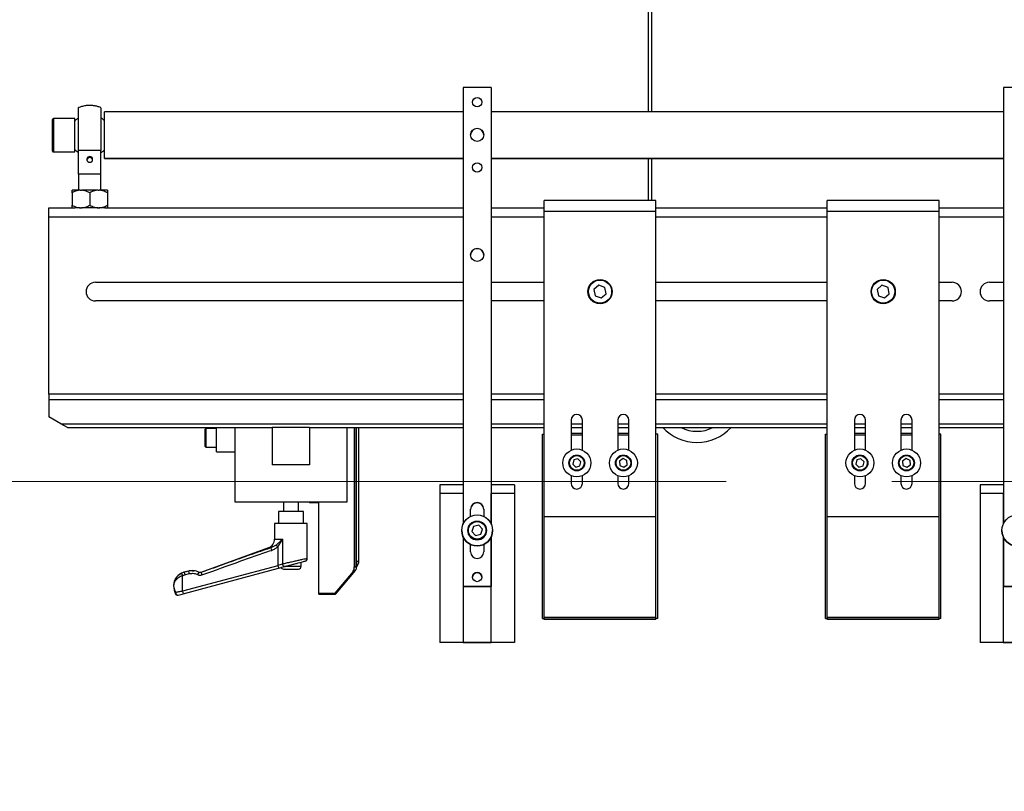
# Model space of a CAD drawing. Units: millimetres. Extents: x 20 to 421, y 10 to 287.
# Drawn here: x 339 to 355, y 236 to 248 of the extents above; entities that cross this region are included whole.
import ezdxf

# ---------------------------------------------------------------- set-up
doc = ezdxf.new("R2010")
doc.units = ezdxf.units.MM
doc.linetypes.add('CENTERX2', pattern=[20.32, 12.7, -2.54, 2.54, -2.54])
doc.styles.add('SLDTEXTSTYLE0', font='TXT', dxfattribs={"width": 0.605})
doc.dimstyles.new('SLDDIMSTYLE0', dxfattribs={"dimtxt": 3.5, "dimasz": 3.302, "dimexe": 0, "dimexo": 0.0625, "dimgap": 0.875, "dimtad": 1, "dimdec": 3, "dimlfac": 35, "dimrnd": 1e-09, "dimzin": 12, "dimdsep": 46, "dimtxsty": 'SLDTEXTSTYLE0', "dimsah": 1, "dimcen": 0.09, "dimadec": 0, "dimazin": 3, "dimtfac": 1, "dimtdec": 3, "dimtofl": 0, "dimtmove": 0, "dimatfit": 3, "dimfxl": 1, "dimfrac": 2, "dimtolj": 1, "dimtzin": 12, "dimarcsym": 0})

# ---------------------------------------------------------------- blocks, each defined once
blk = doc.blocks.new('_D_15')
at = {"color": 7, "linetype": 'Continuous', "lineweight": 18}
for p, q in [((336.566, 258.403), (327.653, 258.403)), ((328.653, 258.403), (328.653, 209.66)), ((368.552, 209.66), (327.653, 209.66))]:
    blk.add_line(p, q, dxfattribs=at)
for points in [[(328.653, 258.403), (328.145, 255.101), (329.161, 255.101)], [(328.653, 209.66), (329.161, 212.962), (328.145, 212.962)]]:
    blk.add_solid(points, dxfattribs=at)
at = {"color": 7, "linetype": 'Continuous', "lineweight": 18, "insert": (324.142, 228.952), "char_height": 3.5, "attachment_point": 1, "rotation": 90, "style": 'SLDTEXTSTYLE0'}
blk.add_mtext('1706', dxfattribs=at)

msp = doc.modelspace()

# ---------------------------------------------------------------- linework, layer by layer
at = {"color": 7, "linetype": 'Continuous', "lineweight": 25}
for p, q in [((349.047562, 249.560199), (349.047562, 246.762025)), ((349.104705, 246.762025), (349.104705, 249.552908)), ((346.638102, 247.137458), (346.20953, 247.137458)), ((346.20953, 247.137458), (346.20953, 240.439739)), ((346.638102, 247.137458), (346.638102, 240.439739)), ((354.923816, 247.137458), (354.495244, 247.137458)), ((354.495244, 247.137458), (354.495244, 240.439739)), ((340.252387, 246.659803), (339.923816, 246.659803)), ((340.252387, 246.552736), (340.252387, 246.659803)), ((340.70953, 246.047753), (340.70953, 246.762025)), ((346.20953, 246.762025), (340.70953, 246.762025)), ((354.495244, 246.762025), (346.638102, 246.762025)), ((339.90953, 246.159803), (339.90953, 246.645517)), ((340.252387, 246.145517), (340.252387, 246.552736)), ((339.923816, 246.145517), (340.252387, 246.145517)), ((340.652387, 246.166131), (340.30953, 246.166131)), ((340.70953, 246.047753), (340.70953, 246.043295)), ((346.20953, 246.047753), (340.70953, 246.047753)), ((340.70953, 246.043295), (346.20953, 246.043295)), ((354.495244, 246.047753), (346.638102, 246.047753)), ((346.638102, 246.043295), (354.495244, 246.043295)), ((349.047562, 246.043295), (349.047562, 245.40266)), ((349.104705, 245.40266), (349.104705, 246.043295)), ((340.438102, 246.038374), (340.438102, 246.023591)), ((340.523816, 246.023591), (340.523816, 246.038374)), ((340.30953, 245.80266), (340.30953, 245.559803)), ((340.652387, 245.80266), (340.30953, 245.80266)), ((340.652387, 245.559803), (340.652387, 245.80266)), ((340.336444, 245.559803), (340.20953, 245.559803)), ((340.20953, 245.518003), (340.20953, 245.330174)), ((340.336444, 245.559803), (340.354045, 245.559803)), ((340.607873, 245.559803), (340.354045, 245.559803)), ((340.480959, 245.518003), (340.480959, 245.330174)), ((340.607873, 245.559803), (340.625473, 245.559803)), ((340.752387, 245.559803), (340.625473, 245.559803)), ((340.752387, 245.518003), (340.752387, 245.330174)), ((339.852387, 245.288374), (340.249942, 245.288374)), ((339.852387, 245.145517), (339.852387, 245.288374)), ((340.336444, 245.288374), (340.249942, 245.288374)), ((340.336444, 245.288374), (340.354045, 245.288374)), ((340.607873, 245.288374), (340.354045, 245.288374)), ((340.607873, 245.288374), (340.625473, 245.288374)), ((340.711975, 245.288374), (340.625473, 245.288374)), ((340.711975, 245.288374), (346.20953, 245.288374)), ((346.638102, 245.288374), (347.452387, 245.288374)), ((349.166673, 245.40266), (347.452387, 245.40266)), ((347.452387, 245.231231), (347.452387, 245.40266)), ((349.166673, 245.231231), (349.166673, 245.40266)), ((349.166673, 245.288374), (351.795244, 245.288374)), ((353.50953, 245.40266), (351.795244, 245.40266)), ((351.795244, 245.231231), (351.795244, 245.40266)), ((353.50953, 245.231231), (353.50953, 245.40266)), ((353.50953, 245.288374), (354.495244, 245.288374)), ((346.20953, 245.145517), (339.852387, 245.145517)), ((339.852387, 242.431231), (339.852387, 245.145517)), ((347.452387, 245.145517), (346.638102, 245.145517)), ((349.166673, 245.231231), (347.452387, 245.231231)), ((347.452387, 240.545517), (347.452387, 245.231231)), ((349.166673, 240.545517), (349.166673, 245.231231)), ((351.795244, 245.145517), (349.166673, 245.145517)), ((353.50953, 245.231231), (351.795244, 245.231231)), ((351.795244, 240.545517), (351.795244, 245.231231)), ((353.50953, 240.545517), (353.50953, 245.231231)), ((354.495244, 245.145517), (353.50953, 245.145517)), ((340.566673, 244.145517), (346.20953, 244.145517)), ((346.638102, 244.145517), (347.452387, 244.145517)), ((348.290612, 244.099809), (348.215937, 244.034851)), ((348.384205, 244.067619), (348.290612, 244.099809)), ((349.166673, 244.145517), (351.795244, 244.145517)), ((352.633469, 244.099809), (352.558794, 244.034851)), ((352.727062, 244.067619), (352.633469, 244.099809)), ((353.50953, 244.145517), (353.70953, 244.145517)), ((354.280959, 244.145517), (354.495244, 244.145517)), ((348.215937, 244.034851), (348.234856, 243.937701)), ((348.234856, 243.937701), (348.328449, 243.90551)), ((348.328449, 243.90551), (348.403123, 243.970469)), ((348.403123, 243.970469), (348.384205, 244.067619)), ((352.558794, 244.034851), (352.577713, 243.937701)), ((352.577713, 243.937701), (352.671306, 243.90551)), ((352.671306, 243.90551), (352.74598, 243.970469)), ((352.74598, 243.970469), (352.727062, 244.067619)), ((346.20953, 243.859803), (340.566673, 243.859803)), ((347.452387, 243.859803), (346.638102, 243.859803)), ((351.795244, 243.859803), (349.166673, 243.859803)), ((353.70953, 243.859803), (353.50953, 243.859803)), ((354.495244, 243.859803), (354.280959, 243.859803)), ((339.852387, 242.431231), (339.852387, 242.345517)), ((346.20953, 242.431231), (339.852387, 242.431231)), ((347.452387, 242.431231), (346.638102, 242.431231)), ((351.795244, 242.431231), (349.166673, 242.431231)), ((354.495244, 242.431231), (353.50953, 242.431231)), ((339.852387, 242.345517), (339.852387, 242.081903)), ((340.039127, 241.974088), (339.852387, 242.081903)), ((340.138102, 241.916946), (340.039127, 241.974088)), ((347.866673, 242.031231), (347.866673, 241.570485)), ((348.038102, 241.570485), (348.038102, 242.031231)), ((348.580959, 242.031231), (348.580959, 241.570485)), ((348.752387, 241.570485), (348.752387, 242.031231)), ((352.20953, 242.031231), (352.20953, 241.570485)), ((352.380959, 241.570485), (352.380959, 242.031231)), ((352.923816, 242.031231), (352.923816, 241.570485)), ((353.095244, 241.570485), (353.095244, 242.031231)), ((340.138102, 241.916946), (342.70953, 241.916946)), ((342.252387, 241.625517), (342.252387, 241.894088)), ((342.423816, 241.90266), (342.260959, 241.90266)), ((342.423816, 241.545517), (342.423816, 241.916946)), ((342.70953, 240.774088), (342.70953, 241.916946)), ((342.70953, 241.916946), (343.280959, 241.916946)), ((343.852387, 241.916946), (343.280959, 241.916946)), ((343.280959, 241.916946), (343.280959, 241.345517)), ((343.852387, 241.916946), (344.423816, 241.916946)), ((343.852387, 241.916946), (343.852387, 241.345517)), ((344.423816, 241.916946), (346.20953, 241.916946)), ((344.423816, 241.916946), (344.423816, 240.774088)), ((344.566673, 239.778763), (344.566673, 241.916946)), ((344.572387, 239.823576), (344.572387, 241.916946)), ((344.609816, 239.859803), (344.609816, 241.916946)), ((346.638102, 241.916946), (347.452387, 241.916946)), ((347.423816, 238.98866), (347.423816, 241.81666)), ((347.423816, 241.81666), (347.452387, 241.81666)), ((347.866673, 241.916946), (348.038102, 241.916946)), ((347.866673, 241.831231), (348.038102, 241.831231)), ((348.580959, 241.916946), (348.752387, 241.916946)), ((348.580959, 241.831231), (348.752387, 241.831231)), ((349.166673, 241.916946), (351.795244, 241.916946)), ((349.195244, 241.81666), (349.166673, 241.81666)), ((349.195244, 238.98866), (349.195244, 241.81666)), ((351.766673, 241.81666), (351.795244, 241.81666)), ((351.766673, 238.98866), (351.766673, 241.81666)), ((352.20953, 241.916946), (352.380959, 241.916946)), ((352.20953, 241.831231), (352.380959, 241.831231)), ((352.923816, 241.916946), (353.095244, 241.916946)), ((352.923816, 241.831231), (353.095244, 241.831231)), ((353.50953, 241.916946), (354.495244, 241.916946)), ((353.538102, 241.81666), (353.50953, 241.81666)), ((353.538102, 238.98866), (353.538102, 241.81666)), ((348.038102, 241.80266), (347.866673, 241.80266)), ((348.752387, 241.80266), (348.580959, 241.80266)), ((352.380959, 241.80266), (352.20953, 241.80266)), ((353.095244, 241.80266), (352.923816, 241.80266)), ((342.260959, 241.616946), (342.423816, 241.616946)), ((342.423816, 241.545517), (342.70953, 241.545517)), ((347.904619, 241.419607), (347.889083, 241.35548)), ((347.967924, 241.438216), (347.904619, 241.419607)), ((348.015692, 241.392697), (347.967924, 241.438216)), ((348.000155, 241.328569), (348.015692, 241.392697)), ((348.661473, 241.439866), (348.607108, 241.402474)), ((348.607108, 241.402474), (348.612308, 241.336696)), ((348.721038, 241.41148), (348.661473, 241.439866)), ((348.726238, 241.345703), (348.721038, 241.41148)), ((352.247477, 241.419607), (352.23194, 241.35548)), ((352.310781, 241.438216), (352.247477, 241.419607)), ((352.358549, 241.392697), (352.310781, 241.438216)), ((352.343012, 241.328569), (352.358549, 241.392697)), ((353.00433, 241.439866), (352.949965, 241.402474)), ((352.949965, 241.402474), (352.955165, 241.336696)), ((353.063895, 241.41148), (353.00433, 241.439866)), ((353.069095, 241.345703), (353.063895, 241.41148)), ((343.852387, 241.345517), (343.280959, 241.345517)), ((347.889083, 241.35548), (347.936851, 241.309961)), ((347.936851, 241.309961), (348.000155, 241.328569)), ((348.612308, 241.336696), (348.671873, 241.308311)), ((348.671873, 241.308311), (348.726238, 241.345703)), ((352.23194, 241.35548), (352.279708, 241.309961)), ((352.279708, 241.309961), (352.343012, 241.328569)), ((352.955165, 241.336696), (353.01473, 241.308311)), ((353.01473, 241.308311), (353.069095, 241.345703)), ((347.866673, 241.177692), (347.866673, 241.059803)), ((348.038102, 241.059803), (348.038102, 241.177692)), ((348.580959, 241.177692), (348.580959, 241.059803)), ((348.752387, 241.059803), (348.752387, 241.177692)), ((352.20953, 241.177692), (352.20953, 241.059803)), ((352.380959, 241.059803), (352.380959, 241.177692)), ((352.923816, 241.177692), (352.923816, 241.059803)), ((353.095244, 241.059803), (353.095244, 241.177692)), ((346.20953, 241.039737), (345.852387, 241.039737)), ((345.852387, 241.039737), (345.852387, 240.905798)), ((346.995244, 241.039737), (346.638102, 241.039737)), ((346.995244, 241.039737), (346.995244, 240.905798)), ((354.495244, 241.039737), (354.138102, 241.039737)), ((354.138102, 241.039737), (354.138102, 240.905798)), ((344.423816, 240.774088), (342.70953, 240.774088)), ((343.452387, 240.774088), (343.452387, 240.631231)), ((343.680959, 240.631231), (343.680959, 240.774088)), ((343.852387, 240.774088), (343.852387, 240.759803)), ((343.995244, 240.759803), (343.852387, 240.759803)), ((343.995244, 239.374374), (343.995244, 240.774088)), ((345.852387, 240.905798), (345.852387, 238.620129)), ((346.208102, 240.905798), (345.852387, 240.905798)), ((346.208102, 240.905798), (346.208102, 240.436669)), ((346.20953, 240.90455), (346.208102, 240.90455)), ((346.63953, 240.90455), (346.638102, 240.90455)), ((346.63953, 240.436669), (346.63953, 240.905798)), ((346.995244, 240.905798), (346.63953, 240.905798)), ((346.995244, 240.905798), (346.995244, 238.620129)), ((354.138102, 240.905798), (354.138102, 238.620129)), ((354.493816, 240.905798), (354.138102, 240.905798)), ((354.493816, 240.905798), (354.493816, 240.436669)), ((354.495244, 240.90455), (354.493816, 240.90455)), ((343.373816, 240.631231), (343.373816, 240.445517)), ((343.566673, 240.631231), (343.373816, 240.631231)), ((343.75953, 240.631231), (343.566673, 240.631231)), ((343.75953, 240.445517), (343.75953, 240.631231)), ((346.323816, 240.553184), (346.323816, 240.666156)), ((346.523816, 240.666156), (346.523816, 240.553184)), ((349.166673, 240.545517), (347.452387, 240.545517)), ((347.452387, 239.00266), (347.452387, 240.545517)), ((347.452387, 238.98866), (347.452387, 240.545517)), ((349.166673, 239.00266), (349.166673, 240.545517)), ((349.166673, 238.98866), (349.166673, 240.545517)), ((353.50953, 240.545517), (351.795244, 240.545517)), ((351.795244, 239.00266), (351.795244, 240.545517)), ((351.795244, 238.98866), (351.795244, 240.545517)), ((353.50953, 239.00266), (353.50953, 240.545517)), ((353.50953, 238.98866), (353.50953, 240.545517)), ((343.316673, 240.445517), (343.316673, 240.204779)), ((343.816673, 240.445517), (343.316673, 240.445517)), ((343.816673, 239.907625), (343.816673, 240.445517)), ((346.186673, 240.338161), (346.186673, 240.337591)), ((346.280959, 240.339178), (346.280959, 240.338161)), ((346.366995, 240.399014), (346.343631, 240.319916)), ((346.343631, 240.319916), (346.400452, 240.260133)), ((346.366995, 240.398479), (346.343752, 240.319789)), ((346.44718, 240.41833), (346.366995, 240.399014)), ((346.44718, 240.417795), (346.366995, 240.398479)), ((346.366995, 240.398479), (346.366995, 240.399014)), ((346.504001, 240.358547), (346.44718, 240.41833)), ((346.44718, 240.417795), (346.44718, 240.41833)), ((346.50388, 240.358139), (346.44718, 240.417795)), ((346.480636, 240.279448), (346.504001, 240.358547)), ((346.566673, 240.338161), (346.566673, 240.339178)), ((346.660959, 240.337591), (346.660959, 240.338161)), ((354.472387, 240.338161), (354.472387, 240.337591)), ((343.435263, 240.204779), (343.435263, 239.821778)), ((346.208102, 240.239083), (346.208102, 238.620129)), ((346.20953, 240.236013), (346.20953, 239.480465)), ((346.400452, 240.260133), (346.480636, 240.279448)), ((346.638102, 240.236013), (346.638102, 239.480465)), ((346.63953, 238.620129), (346.63953, 240.239083)), ((354.493816, 240.239083), (354.493816, 238.620129)), ((354.495244, 240.236013), (354.495244, 239.480465)), ((343.222676, 240.070537), (342.185088, 239.692886)), ((343.341539, 240.114443), (343.259291, 240.070537)), ((343.364929, 240.089148), (343.364929, 239.797655)), ((346.323816, 240.009026), (346.323816, 240.122568)), ((346.523816, 240.122568), (346.523816, 240.009026)), ((343.723816, 239.788374), (343.723816, 239.852051)), ((344.609816, 239.859689), (344.609816, 239.859803)), ((343.364929, 239.797655), (341.904773, 239.406407)), ((341.916458, 239.36777), (343.376614, 239.759018)), ((341.994492, 239.714052), (341.925497, 239.695565)), ((342.053801, 239.721354), (342.049953, 239.721354)), ((342.055797, 239.718186), (342.079139, 239.719859)), ((343.452387, 239.745517), (343.680959, 239.745517)), ((344.245629, 239.374374), (344.527866, 239.707927)), ((344.260947, 239.369919), (344.559913, 239.723242)), ((344.516961, 239.717155), (344.535244, 239.738763)), ((344.527866, 239.707927), (344.516961, 239.717155)), ((344.538102, 239.741697), (344.517179, 239.71697)), ((344.535244, 239.738763), (344.535244, 239.778763)), ((344.535244, 239.778763), (344.538102, 239.778763)), ((344.566673, 239.775906), (344.538102, 239.775906)), ((344.538102, 239.74214), (344.538102, 239.741697)), ((344.566673, 239.823576), (344.572387, 239.823576)), ((344.566673, 239.778763), (344.566673, 239.775906)), ((344.566673, 239.775906), (344.566673, 239.74214)), ((344.566673, 239.774088), (344.572387, 239.774088)), ((344.566673, 239.74214), (344.566673, 239.741697)), ((344.572387, 239.823576), (344.572387, 239.774088)), ((341.928832, 239.695565), (341.88823, 239.680189)), ((341.904773, 239.406407), (341.904773, 239.644422)), ((341.937831, 239.656928), (342.007128, 239.675415)), ((341.766673, 239.488581), (341.774921, 239.443473)), ((341.766673, 239.488581), (341.773975, 239.43312)), ((341.774921, 239.443473), (341.796489, 239.385517)), ((346.638102, 239.480465), (346.20953, 239.480465)), ((346.20953, 239.480465), (346.20953, 239.477171)), ((346.20953, 239.477171), (346.638102, 239.477171)), ((346.638102, 239.480465), (346.638102, 239.477171)), ((354.923816, 239.480465), (354.495244, 239.480465)), ((354.495244, 239.480465), (354.495244, 239.477171)), ((354.495244, 239.477171), (354.923816, 239.477171)), ((343.995244, 239.374374), (344.245629, 239.374374)), ((343.995244, 239.359803), (343.995244, 239.374374)), ((343.995244, 239.359803), (344.239136, 239.359803)), ((347.423816, 238.98866), (347.452387, 238.98866)), ((347.452387, 239.00266), (349.166673, 239.00266)), ((347.452673, 238.974088), (347.452673, 239.00266)), ((349.166387, 239.00266), (347.452673, 239.00266)), ((349.166387, 238.974088), (347.452673, 238.974088)), ((349.166387, 238.974088), (349.166387, 239.00266)), ((349.195244, 238.98866), (349.166673, 238.98866)), ((351.766673, 238.98866), (351.795244, 238.98866)), ((351.795244, 239.00266), (353.50953, 239.00266)), ((351.79553, 238.974088), (351.79553, 239.00266)), ((353.509244, 239.00266), (351.79553, 239.00266)), ((353.509244, 238.974088), (351.79553, 238.974088)), ((353.509244, 238.974088), (353.509244, 239.00266)), ((353.538102, 238.98866), (353.50953, 238.98866)), ((346.208102, 238.620129), (345.852387, 238.620129)), ((345.852387, 238.620129), (345.852387, 238.617213)), ((346.995244, 238.617213), (345.852387, 238.617213)), ((346.208102, 238.61888), (346.208102, 238.620129)), ((346.208102, 238.61888), (346.63953, 238.61888)), ((346.995244, 238.620129), (346.63953, 238.620129)), ((346.63953, 238.61888), (346.63953, 238.620129)), ((346.995244, 238.620129), (346.995244, 238.617213)), ((354.493816, 238.620129), (354.138102, 238.620129)), ((354.138102, 238.620129), (354.138102, 238.617213)), ((355.280959, 238.617213), (354.138102, 238.617213)), ((354.493816, 238.61888), (354.493816, 238.620129)), ((354.493816, 238.61888), (354.925244, 238.61888))]:
    msp.add_line(p, q, dxfattribs=at)
at = {"color": 8, "linetype": 'Continuous', "lineweight": 25}
for p, q in [((339.923816, 246.659803), (339.923816, 246.145517)), ((339.852387, 242.345517), (346.20953, 242.345517)), ((346.638102, 242.345517), (347.452387, 242.345517)), ((349.166673, 242.345517), (351.795244, 242.345517)), ((353.50953, 242.345517), (354.495244, 242.345517)), ((340.039127, 241.974088), (346.20953, 241.974088)), ((346.638102, 241.974088), (347.452387, 241.974088)), ((347.866673, 241.974088), (348.038102, 241.974088)), ((348.580959, 241.974088), (348.752387, 241.974088)), ((349.166673, 241.974088), (351.795244, 241.974088)), ((352.20953, 241.974088), (352.380959, 241.974088)), ((352.923816, 241.974088), (353.095244, 241.974088)), ((353.50953, 241.974088), (354.495244, 241.974088)), ((342.260959, 241.90266), (342.260959, 241.616946)), ((344.538102, 241.916946), (344.538102, 239.778763)), ((344.572803, 239.859803), (344.572803, 241.916946)), ((343.316673, 240.204779), (343.435263, 240.204779)), ((343.259291, 240.070537), (343.222676, 240.070537)), ((344.572803, 239.859803), (344.572803, 239.788086)), ((344.609816, 239.859803), (344.572803, 239.859803)), ((341.994492, 239.714052), (341.998132, 239.714052)), ((342.054022, 239.718059), (341.998132, 239.714052)), ((343.468621, 239.788374), (343.566673, 239.788374)), ((343.566673, 239.788374), (343.723816, 239.788374)), ((341.925497, 239.695565), (341.928832, 239.695565)), ((342.189786, 239.692886), (342.181461, 239.690852)), ((342.185088, 239.692886), (342.189786, 239.692886))]:
    msp.add_line(p, q, dxfattribs=at)
at = {"color": 7, "linetype": 'CENTERX2', "lineweight": 18}
msp.add_line((337.543119, 241.088374), (407.097268, 241.088374), dxfattribs=at)
at = {"color": 7, "linetype": 'Continuous', "lineweight": 25, "flags": 128}
for points in [[(340.523816, 246.038374), (340.520554, 246.052409), (340.511263, 246.064307), (340.497359, 246.072257), (340.480959, 246.075049), (340.464558, 246.072257), (340.450654, 246.064307), (340.441364, 246.052409), (340.438102, 246.038374), (340.438102, 246.038374)], [(340.480959, 245.986917), (340.497359, 245.989708), (340.511263, 245.997658), (340.520554, 246.009556), (340.523816, 246.023591), (340.520554, 246.037626), (340.511263, 246.049524), (340.497359, 246.057474), (340.480959, 246.060266), (340.464558, 246.057474), (340.450654, 246.049524), (340.441364, 246.037626), (340.438102, 246.023591), (340.441364, 246.009556), (340.450654, 245.997658), (340.464558, 245.989708), (340.480959, 245.986917)], [(341.998132, 239.714052), (341.959323, 239.7037), (341.928832, 239.695565)], [(343.435263, 239.821778), (343.437342, 239.813518), (343.44028, 239.805633), (343.443945, 239.798481), (343.448169, 239.792385), (343.452762, 239.787623), (343.457515, 239.784411), (343.462213, 239.782894), (343.466641, 239.783141)]]:
    msp.add_lwpolyline(points, dxfattribs=at)
at = {"color": 7, "linetype": 'Continuous', "lineweight": 25}
for centre, radius in [((346.423817, 246.908891), 0.071428), ((346.423814, 246.408901), 0.099999), ((346.423817, 245.90891), 0.071428), ((346.423817, 244.566079), 0.099999), ((348.30953, 244.00266), 0.185714), ((348.30953, 244.00266), 0.177143), ((352.652387, 244.00266), 0.185714), ((352.652387, 244.00266), 0.177143), ((347.952387, 241.374088), 0.214286), ((348.666673, 241.374088), 0.214286), ((352.295244, 241.374088), 0.214286), ((353.00953, 241.374088), 0.214286), ((347.952387, 241.374088), 0.121429), ((347.952387, 241.374088), 0.112857), ((348.666673, 241.374088), 0.121429), ((348.666673, 241.374088), 0.112857), ((352.295244, 241.374088), 0.121429), ((352.295244, 241.374088), 0.112857), ((353.00953, 241.374088), 0.121429), ((353.00953, 241.374088), 0.112857), ((346.423812, 240.338161), 0.237139), ((346.423818, 240.339176), 0.142855), ((346.423818, 240.339231), 0.134284), ((354.709527, 240.338161), 0.237139), ((346.423815, 239.623319), 0.071428)]:
    msp.add_circle(centre, radius, dxfattribs=at)
for centre, radius, start, end in [((339.923816, 246.645517), 0.014286, 90, 180), ((346.423816, 246.404887), 0.1, 1.1502481, 178.8497522), ((339.923816, 246.159803), 0.014286, 180, 270), ((346.423816, 244.562066), 0.1, 1.150267, 178.8497331), ((340.566673, 244.00266), 0.142857, 90, 270), ((353.70953, 244.00266), 0.142857, 270, 90), ((354.280959, 244.00266), 0.142857, 90, 270), ((347.952387, 242.031231), 0.085714, 0, 180), ((348.666673, 242.031231), 0.085714, 0, 180), ((352.295244, 242.031231), 0.085714, 0, 180), ((353.00953, 242.031231), 0.085714, 0, 180), ((342.260959, 241.894088), 0.008571, 90, 180), ((349.795244, 242.40266), 0.714286, 222.843643, 317.156357), ((349.795244, 242.40266), 0.542857, 243.474648, 296.525352), ((342.260959, 241.625517), 0.008571, 180, 270), ((347.952387, 241.059803), 0.085714, 180, 0), ((348.666673, 241.059803), 0.085714, 180, 0), ((352.295244, 241.059803), 0.085714, 180, 0), ((353.00953, 241.059803), 0.085714, 180, 0), ((346.423816, 240.666154), 0.1, 0.0008445, 179.9991555), ((346.423816, 240.661696), 0.1, 0.0008445, 179.9991555), ((346.423816, 240.337594), 0.237143, 180.000865, 359.999135), ((346.423816, 240.338163), 0.142857, 180.0008793, 359.9991207), ((354.70953, 240.337594), 0.237143, 180.000865, 359.999135), ((343.173816, 240.204779), 0.142857, 290, 0), ((343.677564, 240.171377), 0.430257, 193.554558, 198.7677193), ((344.02601, 240.72392), 0.916495, 221.6830273, 223.836912), ((346.423816, 240.009027), 0.1, 180.0008445, 359.9991555), ((343.776673, 239.907625), 0.04, 285, 0), ((344.52183, 239.859803), 0.087986, 305.4033609, 0), ((342.049953, 239.507068), 0.214286, 90, 105), ((342.314801, 239.767424), 0.321135, 189.5667649, 196.6491681), ((343.672242, 239.869509), 0.315602, 193.160041, 200.4931362), ((343.452387, 239.788374), 0.042857, 206.8944152, 270), ((343.680959, 239.788374), 0.042857, 270, 0), ((344.538102, 239.741697), 0.028571, 319.7636417, 0), ((344.581244, 239.776209), 0.014571, 125.4033609, 127.4337106), ((341.980959, 239.488581), 0.214286, 105, 179.2798582), ((342.215134, 239.80968), 0.351617, 201.6091924, 208.0339432), ((342.244712, 239.748776), 0.32033, 189.5619202, 196.6622648), ((342.422844, 239.517396), 0.320303, 146.253264, 153.5250437), ((342.515352, 239.778635), 0.336669, 194.7557149, 201.4903339), ((346.423816, 239.620643), 0.071429, 0.000898, 179.999102), ((341.789456, 239.436924), 0.015942, 155.7461395, 193.8063318), ((342.212086, 239.478261), 0.315602, 193.160041, 200.4931362), ((341.828141, 239.385517), 0.04, 195, 285), ((341.83486, 239.385081), 0.038373, 179.3485548, 275.4333984), ((344.239136, 239.388374), 0.028571, 270, 319.7636417)]:
    msp.add_arc(centre, radius, start, end, dxfattribs=at)
for points, knots in [([(340.652786, 246.825921), (340.651285, 246.826654), (340.641448, 246.831459), (340.61597, 246.839518), (340.575739, 246.850909), (340.525195, 246.858637), (340.470329, 246.86091), (340.412381, 246.855779), (340.357744, 246.844564), (340.324157, 246.831385), (340.309353, 246.825576)], [0, 0, 0, 0, 0.014216613, 0.093197303, 0.226664982, 0.370304816, 0.527366716, 0.693156213, 0.864756191, 1, 1, 1, 1]), ([(340.30953, 246.166131), (340.30953, 246.186254), (340.30953, 246.227086), (340.30953, 246.306552), (340.30953, 246.390229), (340.30953, 246.473797), (340.30953, 246.542961), (340.30953, 246.608751), (340.30953, 246.668119), (340.30953, 246.720475), (340.30953, 246.763316), (340.30953, 246.796493), (340.30953, 246.817376), (340.30953, 246.827), (340.30953, 246.82547), (340.30953, 246.82509)], [0, 0, 0, 0, 0.07688653, 0.156002775, 0.273632645, 0.350519175, 0.42963542, 0.50652195, 0.585638195, 0.662524725, 0.74164097, 0.8185275, 0.897643745, 0.974530275, 1, 1, 1, 1]), ([(340.652387, 246.82509), (340.652387, 246.825077), (340.652387, 246.825047), (340.652387, 246.81112), (340.652387, 246.785806), (340.652387, 246.748869), (340.652387, 246.702605), (340.652387, 246.647333), (340.652387, 246.585653), (340.652387, 246.518197), (340.652387, 246.456546), (340.652387, 246.394057), (340.652387, 246.331605), (340.652387, 246.249843), (340.652387, 246.197453), (340.652387, 246.166131)], [0, 0, 0, 0, 0.053657167, 0.130542503, 0.20965752, 0.286542856, 0.365657873, 0.442543209, 0.521658225, 0.598543562, 0.677658578, 0.726371603, 0.80325694, 0.882371956, 1, 1, 1, 1]), ([(340.30998, 246.668825), (340.305503, 246.666232), (340.285846, 246.65485), (340.265935, 246.638329), (340.253029, 246.62278), (340.25133, 246.620733)], [0, 0, 0, 0, 0.203883592, 0.895206336, 1, 1, 1, 1]), ([(340.709442, 246.622181), (340.704973, 246.626866), (340.692729, 246.639705), (340.674038, 246.655279), (340.659039, 246.664728), (340.653575, 246.66817)], [0, 0, 0, 0, 0.267580767, 0.733184242, 1, 1, 1, 1]), ([(340.251124, 246.184058), (340.263754, 246.171395), (340.281744, 246.15336), (340.30361, 246.140512), (340.310124, 246.136685)], [0, 0, 0, 0, 0.702125315, 1, 1, 1, 1]), ([(340.252476, 246.183139), (340.256919, 246.178419), (340.268205, 246.166429), (340.281231, 246.156333), (340.289128, 246.150212)], [0, 0, 0, 0, 0.393709658, 1, 1, 1, 1]), ([(340.30953, 245.80266), (340.30953, 245.804424), (340.30953, 245.808739), (340.30953, 245.848575), (340.30953, 245.911584), (340.30953, 246.022125), (340.30953, 246.108355), (340.30953, 246.166131)], [0, 0, 0, 0, 0.079918138, 0.19549149, 0.39429209, 0.594162626, 1, 1, 1, 1]), ([(340.651938, 246.136495), (340.656415, 246.139088), (340.676072, 246.150469), (340.695982, 246.16699), (340.708889, 246.18254), (340.710587, 246.184587)], [0, 0, 0, 0, 0.203883592, 0.895206336, 1, 1, 1, 1]), ([(340.652387, 245.80266), (340.652387, 245.804424), (340.652387, 245.808739), (340.652387, 245.848575), (340.652387, 245.911584), (340.652387, 246.022125), (340.652387, 246.108355), (340.652387, 246.166131)], [0, 0, 0, 0, 0.079918138, 0.19549149, 0.39429209, 0.594162626, 1, 1, 1, 1]), ([(340.336444, 245.559803), (340.333409, 245.559628), (340.30263, 245.557853), (340.258895, 245.544839), (340.221653, 245.524593), (340.20953, 245.518003)], [0, 0, 0, 0, 0.0687046749, 0.6968319203, 1, 1, 1, 1]), ([(340.20953, 245.518003), (340.20953, 245.520212), (340.20953, 245.530485), (340.20953, 245.546127), (340.20953, 245.557301), (340.20953, 245.559185), (340.20953, 245.559803)], [0, 0, 0, 0, 0.09811564, 0.456337918, 0.821933685, 1, 1, 1, 1]), ([(340.480959, 245.518003), (340.457829, 245.530347), (340.417313, 245.551972), (340.373042, 245.557451), (340.354045, 245.559803)], [0, 0, 0, 0, 0.570870246, 1, 1, 1, 1]), ([(340.607873, 245.559803), (340.604838, 245.559628), (340.574059, 245.557853), (340.530323, 245.544839), (340.493082, 245.524593), (340.480959, 245.518003)], [0, 0, 0, 0, 0.068704675, 0.69683192, 1, 1, 1, 1]), ([(340.752387, 245.518003), (340.729258, 245.530347), (340.688741, 245.551972), (340.644471, 245.557451), (340.625473, 245.559803)], [0, 0, 0, 0, 0.570870246, 1, 1, 1, 1]), ([(340.752387, 245.559803), (340.752387, 245.557498), (340.752387, 245.55206), (340.752387, 245.530451), (340.752387, 245.518003)], [0, 0, 0, 0, 0.42394269, 1, 1, 1, 1]), ([(340.20953, 245.330174), (340.23266, 245.317829), (340.273176, 245.296205), (340.317446, 245.290726), (340.336444, 245.288374)], [0, 0, 0, 0, 0.570870246, 1, 1, 1, 1]), ([(340.20953, 245.288374), (340.20953, 245.290679), (340.20953, 245.296117), (340.20953, 245.317726), (340.20953, 245.330174)], [0, 0, 0, 0, 0.42394269, 1, 1, 1, 1]), ([(340.354045, 245.288374), (340.357079, 245.288549), (340.387859, 245.290324), (340.431594, 245.303338), (340.468835, 245.323583), (340.480959, 245.330174)], [0, 0, 0, 0, 0.068704675, 0.69683192, 1, 1, 1, 1]), ([(340.480959, 245.330174), (340.504088, 245.317829), (340.544605, 245.296205), (340.588875, 245.290726), (340.607873, 245.288374)], [0, 0, 0, 0, 0.570870246, 1, 1, 1, 1]), ([(340.625473, 245.288374), (340.628508, 245.288549), (340.659287, 245.290324), (340.703023, 245.303338), (340.740264, 245.323583), (340.752387, 245.330174)], [0, 0, 0, 0, 0.068704675, 0.69683192, 1, 1, 1, 1]), ([(340.752387, 245.330174), (340.752387, 245.327965), (340.752387, 245.317692), (340.752387, 245.30205), (340.752387, 245.290876), (340.752387, 245.288991), (340.752387, 245.288374)], [0, 0, 0, 0, 0.09811564, 0.456337918, 0.821933685, 1, 1, 1, 1]), ([(343.435263, 240.204779), (343.425028, 240.194107), (343.405065, 240.173292), (343.374408, 240.142777), (343.352343, 240.123756), (343.341539, 240.114443)], [0, 0, 0, 0, 0.349398056, 0.68145389, 1, 1, 1, 1]), ([(343.364929, 240.089148), (343.371826, 240.098065), (343.385689, 240.115987), (343.403618, 240.144821), (343.42025, 240.174507), (343.430244, 240.194659), (343.435263, 240.204779)], [0, 0, 0, 0, 0.245823187, 0.494115934, 0.745935563, 1, 1, 1, 1]), ([(343.259291, 240.070537), (343.188606, 240.047128), (343.045465, 239.999724), (342.834407, 239.924669), (342.621128, 239.848518), (342.407293, 239.771502), (342.262352, 239.719115), (342.189786, 239.692886)], [0, 0, 0, 0, 0.196994148, 0.398924602, 0.592424813, 0.795942163, 1, 1, 1, 1]), ([(342.202088, 239.655299), (342.401012, 239.727081), (342.678085, 239.827065), (343.033785, 239.953957), (343.191385, 240.006619), (343.270184, 240.03295)], [0, 0, 0, 0, 0.560001833, 0.780004291, 1, 1, 1, 1]), ([(343.270184, 240.03295), (343.289628, 240.040608), (343.324309, 240.054269), (343.35253, 240.078501), (343.364929, 240.089148)], [0, 0, 0, 0, 0.5606444674, 1, 1, 1, 1]), ([(343.816673, 239.907625), (343.814962, 239.90724), (343.811535, 239.906468), (343.784477, 239.900378), (343.743422, 239.891138), (343.689693, 239.879044), (343.627446, 239.865034), (343.561124, 239.850106), (343.494552, 239.835123), (343.455003, 239.826221), (343.435263, 239.821778)], [0, 0, 0, 0, 0.123182174, 0.246777976, 0.371083859, 0.496197603, 0.621994689, 0.748165584, 0.874300703, 1, 1, 1, 1]), ([(343.466641, 239.783141), (343.48323, 239.787586), (343.516486, 239.796497), (343.572367, 239.81147), (343.628043, 239.826388), (343.680308, 239.840393), (343.725442, 239.852486), (343.759947, 239.861732), (343.782703, 239.867829), (343.785587, 239.868602), (343.787026, 239.868988)], [0, 0, 0, 0, 0.125980548, 0.252569439, 0.379208233, 0.505325351, 0.630487243, 0.754517155, 0.877549629, 1, 1, 1, 1]), ([(343.798595, 239.874167), (343.800768, 239.875839), (343.803738, 239.878124), (343.806825, 239.883465), (343.808388, 239.887033), (343.809557, 239.890214), (343.810352, 239.892555), (343.811137, 239.895008), (343.811899, 239.897508), (343.812623, 239.89999), (343.813623, 239.903567), (343.814116, 239.905642), (343.81447, 239.907129)], [0, 0, 0, 0, 0.386585547, 0.528365366, 0.637196886, 0.681117628, 0.719957728, 0.756256729, 0.793223571, 0.834016308, 0.881102144, 1, 1, 1, 1]), ([(344.572803, 239.859803), (344.572724, 239.859803), (344.572585, 239.859803), (344.572448, 239.859803), (344.572387, 239.859803)], [0, 0, 0, 0, 0.559998696, 1, 1, 1, 1]), ([(342.156511, 239.695331), (342.131176, 239.707366), (342.097981, 239.723133), (342.062438, 239.71903), (342.054022, 239.718059)], [0, 0, 0, 0, 0.763216091, 1, 1, 1, 1]), ([(343.435263, 239.821778), (343.424212, 239.817987), (343.402026, 239.810375), (343.377326, 239.801906), (343.364929, 239.797655)], [0, 0, 0, 0, 0.49810927, 1, 1, 1, 1]), ([(343.376614, 239.759018), (343.394393, 239.763782), (343.42609, 239.772275), (343.454269, 239.779826), (343.466641, 239.783141)], [0, 0, 0, 0, 0.560932492, 1, 1, 1, 1]), ([(341.88823, 239.680189), (341.878797, 239.674962), (341.858943, 239.66396), (341.825329, 239.635978), (341.793483, 239.595266), (341.770818, 239.542692), (341.768054, 239.506611), (341.766673, 239.488581)], [0, 0, 0, 0, 0.122676168, 0.258206954, 0.508844995, 0.754567551, 1, 1, 1, 1]), ([(341.904773, 239.644422), (341.894578, 239.640381), (341.873573, 239.632055), (341.836203, 239.61039), (341.799218, 239.577807), (341.771785, 239.534232), (341.768384, 239.503861), (341.766673, 239.488581)], [0, 0, 0, 0, 0.121783904, 0.250906122, 0.500279741, 0.748574762, 1, 1, 1, 1]), ([(341.904773, 239.644422), (341.910775, 239.647207), (341.921496, 239.652181), (341.932839, 239.655477), (341.937831, 239.656928)], [0, 0, 0, 0, 0.5598532778, 1, 1, 1, 1]), ([(342.007128, 239.675415), (342.032118, 239.679184), (342.076784, 239.685921), (342.117982, 239.668058), (342.136131, 239.660189)], [0, 0, 0, 0, 0.559463617, 1, 1, 1, 1]), ([(342.136131, 239.660189), (342.148233, 239.655489), (342.169887, 239.64708), (342.192231, 239.652783), (342.202088, 239.655299)], [0, 0, 0, 0, 0.55884922, 1, 1, 1, 1]), ([(342.181461, 239.690852), (342.178596, 239.690643), (342.172656, 239.690209), (342.164096, 239.691821), (342.158902, 239.694225), (342.156511, 239.695331)], [0, 0, 0, 0, 0.334587718, 0.693783286, 1, 1, 1, 1]), ([(341.773975, 239.43312), (341.776339, 239.424297), (341.781243, 239.405995), (341.786685, 239.385684), (341.789504, 239.375164)], [0, 0, 0, 0, 0.482051188, 1, 1, 1, 1]), ([(341.904773, 239.406407), (341.894327, 239.404393), (341.873456, 239.400367), (341.843594, 239.394602), (341.816957, 239.389475), (341.803099, 239.386795), (341.796489, 239.385517)], [0, 0, 0, 0, 0.251019443, 0.50152876, 0.762234528, 1, 1, 1, 1]), ([(341.838494, 239.34688), (341.850807, 239.350179), (341.872944, 239.356111), (341.903084, 239.364187), (341.916458, 239.36777)], [0, 0, 0, 0, 0.556258112, 1, 1, 1, 1])]:
    msp.add_open_spline(points, degree=3, knots=knots, dxfattribs=at)
for points in [[(344.566673, 239.778763), (344.566243, 239.778763), (344.565385, 239.778763), (344.558777, 239.778763), (344.549333, 239.778763), (344.541845, 239.778763), (344.538102, 239.778763)], [(341.796489, 239.385517), (341.794188, 239.383624), (341.789586, 239.379838), (341.789531, 239.376722), (341.789504, 239.375164)]]:
    msp.add_open_spline(points, degree=3, dxfattribs=at)

# ---------------------------------------------------------------- dimensions: what is measured, and where the dimension line sits
at = {"color": 7, "linetype": 'Continuous', "lineweight": 18}
dim = msp.add_linear_dim(base=(328.65336, 209.659803), p1=(336.565543, 258.40266), p2=(368.552387, 209.659803), angle=90, dimstyle='SLDDIMSTYLE0', dxfattribs=at)
dim.commit()
dim.dimension.update_dxf_attribs({"geometry": '_D_15', "text_midpoint": (328.65336, 233.336986), "dimtype": 160})

doc.saveas('drawing.dxf')
